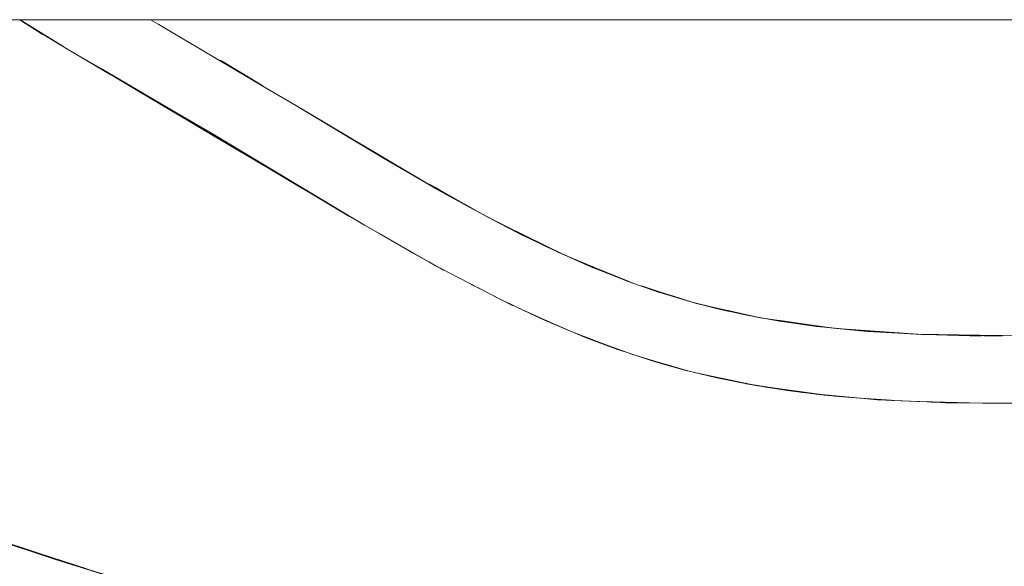
# Model space of a CAD drawing. Units: millimetres. Extents: x -3218 to 3168, y -3800 to 3800.
# Drawn here: x 1424 to 1511, y -93 to -44 of the extents above; entities that cross this region are included whole.
import ezdxf

# ---------------------------------------------------------------- set-up
doc = ezdxf.new("R2010")
doc.units = ezdxf.units.MM
doc.layers.add('EF-Swing-Component-Frame-Beam-Steel', color=7, linetype='Continuous', lineweight=5)
doc.layers.add('None', color=7, linetype='Continuous', lineweight=5)

# ---------------------------------------------------------------- blocks, each defined once
blk = doc.blocks.new('Group')
at = {"layer": 'EF-Swing-Component-Frame-Beam-Steel', "color": 7, "linetype": 'Continuous', "lineweight": 5, "transparency": 33554687}
blk.add_line((115.425, -44.45), (2834.575, -44.45), dxfattribs=at)
at = {"layer": 'None', "color": 93, "linetype": 'Continuous', "lineweight": 5, "true_color": 0x66cc66, "transparency": 33554687}
for p, q in [((1448.678, -44.45), (1451.223, -46.075)), ((1448.678, -44.45), (1452.466, -46.814)), ((1453.019, -47.159), (1453.019, -47.159)), ((1454.134, -47.821), (1454.998, -48.324)), ((1454.998, -48.324), (1455.48, -48.605)), ((1467.219, -48.512), (1468.641, -49.365)), ((1485.049, -59.079), (1485.566, -59.373)), ((1486.181, -59.722), (1488.603, -61.098)), ((1488.603, -61.098), (1488.605, -61.099)), ((1488.605, -61.099), (1489.06, -61.357)), ((1478.725, -62.394), (1479.267, -62.72)), ((1490.876, -62.336), (1491.829, -62.808)), ((1483.202, -64.96), (1483.51, -65.134)), ((1497.623, -65.62), (1499.115, -66.231)), ((1499.701, -66.471), (1502.695, -67.697)), ((1485.998, -66.538), (1486.304, -66.71)), ((1488.758, -67.981), (1489.504, -68.358)), ((1502.695, -67.697), (1502.888, -67.776)), ((1503.882, -68.119), (1505.478, -68.626)), ((1490.781, -69.022), (1491.499, -69.392)), ((1505.478, -68.626), (1507.276, -69.198)), ((1492.11, -69.679), (1492.434, -69.843)), ((1509.097, -69.745), (1510.44, -70.048)), ((1493.594, -70.382), (1493.766, -70.457)), ((1513.129, -70.654), (1514.054, -70.862)), ((1514.843, -71.006), (1516.1, -71.186)), ((1519.441, -71.662), (1520.396, -71.798)), ((1497.788, -72.22), (1497.811, -72.23)), ((1497.939, -72.284), (1502.222, -73.912)), ((1498.62, -72.569), (1503.034, -74.181)), ((1521.744, -71.934), (1523.962, -72.094)), ((1523.962, -72.094), (1525.586, -72.21)), ((1528.443, -72.416), (1528.783, -72.421)), ((1528.783, -72.421), (1530.635, -72.45)), ((1508.206, -75.715), (1512.649, -76.705)), ((1514.67, -77.068), (1520.521, -77.863)), ((1526.151, -78.286), (1531.693, -78.51)), ((1528.39, -78.393), (1528.573, -78.397))]:
    blk.add_line(p, q, dxfattribs=at)
at = {"layer": 'None', "color": 93, "linetype": 'Continuous', "lineweight": 5, "true_color": 0x66cc66, "transparency": 33554687, "flags": 128}
for points in [[(1448.642, -44.45), (1449.152, -44.776), (1450.635, -45.726), (1451.065, -45.982), (1453.027, -47.148), (1455, -48.32), (1456.686, -49.322), (1456.998, -49.507), (1459.135, -50.776), (1461.326, -52.077), (1463.567, -53.408), (1465.851, -54.764), (1468.175, -56.144), (1470.531, -57.543), (1472.914, -58.958), (1475.319, -60.386), (1477.738, -61.823), (1478.008, -61.983), (1480.639, -63.49), (1483.661, -65.221), (1485.603, -66.332), (1486.845, -66.978), (1490.279, -68.761), (1491.436, -69.362), (1493.919, -70.529), (1495.273, -71.165), (1497.788, -72.22), (1498.974, -72.718), (1501.745, -73.754), (1501.86, -73.792), (1502.885, -74.131), (1504.726, -74.741), (1506.137, -75.144), (1507.721, -75.597), (1510.444, -76.26), (1510.575, -76.286), (1513.539, -76.885), (1515.173, -77.15), (1516.818, -77.417), (1519.922, -77.803), (1520.147, -77.831), (1524.662, -78.218), (1524.84, -78.226), (1529.96, -78.46), (1530.888, -78.503), (1535.31, -78.542), (1537.549, -78.561)], [(1448.65, -44.45), (1451.175, -46.047), (1448.65, -44.45)], [(1460.261, -44.45), (1461.003, -44.888), (1462.842, -45.974), (1464.693, -47.066), (1466.551, -48.163), (1467.199, -48.546), (1468.637, -49.398), (1470.902, -50.741), (1473.23, -52.121), (1475.615, -53.534), (1478.049, -54.978), (1480.526, -56.446), (1483.039, -57.936), (1485.579, -59.441), (1486.188, -59.802), (1488.606, -61.111), (1491.844, -62.864), (1491.846, -62.865), (1495.381, -64.604), (1495.84, -64.829), (1499.137, -66.291), (1499.542, -66.471), (1502.705, -67.722), (1503.116, -67.865), (1505.507, -68.698), (1507.296, -69.239), (1508.188, -69.509), (1510.632, -70.145), (1511.445, -70.325), (1511.639, -70.368), (1513.102, -70.691), (1516.131, -71.24), (1516.177, -71.248), (1519.458, -71.708), (1520.787, -71.839), (1523.993, -72.156), (1525.615, -72.251), (1528.792, -72.436), (1530.652, -72.472), (1535.493, -72.566), (1535.933, -72.561), (1541.983, -72.498)], [(1452.777, -46.999), (1456.012, -48.889), (1463.728, -53.397), (1465.678, -54.548), (1469.752, -56.997), (1479.267, -62.72)], [(1453.015, -47.163), (1453.016, -47.164), (1453.015, -47.163)], [(1454.134, -47.821), (1454.998, -48.324), (1456.001, -48.909), (1465.678, -54.548), (1463.728, -53.397), (1469.742, -57.013), (1477.876, -61.902), (1478.14, -62.059), (1477.876, -61.902), (1484.974, -65.967), (1484.244, -65.555), (1484.974, -65.967), (1485.7, -66.383)], [(1466.435, -48.041), (1466.558, -48.115), (1466.582, -48.129), (1467.219, -48.512)], [(1466.435, -48.041), (1466.558, -48.115), (1470.228, -50.317)], [(1468.641, -49.365), (1468.654, -49.373), (1470.228, -50.317)], [(1473.23, -52.121), (1475.952, -53.739), (1477.996, -54.95), (1485.97, -59.675), (1486.012, -59.698), (1485.97, -59.675), (1486.005, -59.694)], [(1473.614, -52.349), (1477.984, -54.97), (1480.959, -56.756), (1485.97, -59.675), (1480.959, -56.756), (1483.085, -57.963)], [(1475.235, -53.31), (1475.952, -53.739), (1475.235, -53.31)], [(1485.049, -59.079), (1485.566, -59.372), (1489.192, -61.432), (1490.166, -61.985), (1491.363, -62.603), (1490.166, -61.985), (1490.799, -62.298)], [(1485.566, -59.373), (1485.576, -59.378), (1486.181, -59.722)], [(1488.312, -60.952), (1489.192, -61.432), (1488.312, -60.952)], [(1490.876, -62.336), (1491.829, -62.808), (1497.001, -65.365), (1499.6, -66.497), (1499.546, -66.472)], [(1491.829, -62.808), (1491.838, -62.812), (1495.366, -64.557), (1495.372, -64.56)], [(1493.805, -63.829), (1493.158, -63.531), (1492.331, -63.103), (1493.158, -63.531), (1494.558, -64.199)], [(1492.7, -63.285), (1493.158, -63.531), (1494.558, -64.199)], [(1495.372, -64.56), (1495.829, -64.786), (1496.591, -65.163)], [(1483.202, -64.96), (1483.509, -65.134), (1484.977, -65.962), (1486.304, -66.71)], [(1502.888, -67.776), (1499.701, -66.471), (1497.001, -65.365), (1496.386, -65.071), (1497.001, -65.365), (1499.6, -66.497), (1499.678, -66.526), (1500.075, -66.681), (1499.678, -66.526), (1499.756, -66.555)], [(1499.115, -66.231), (1499.121, -66.234), (1499.521, -66.397), (1499.701, -66.471)], [(1488.758, -67.981), (1489.502, -68.358), (1492.434, -69.843)], [(1503.479, -67.991), (1503.186, -67.898), (1502.976, -67.816), (1503.186, -67.898), (1503.04, -67.838)], [(1505.415, -68.666), (1505.47, -68.686), (1503.186, -67.898), (1505.47, -68.686), (1505.497, -68.694), (1505.47, -68.686), (1505.489, -68.691)], [(1503.882, -68.119), (1505.478, -68.626), (1508.762, -69.67), (1509.381, -69.819), (1508.762, -69.67), (1508.457, -69.578), (1508.762, -69.67), (1510.44, -70.048), (1514.437, -70.949), (1513.846, -70.826), (1514.437, -70.949), (1520.945, -71.877), (1521.242, -71.898), (1523.36, -72.094), (1521.242, -71.898), (1528.443, -72.416), (1535.757, -72.531), (1536.034, -72.536)], [(1491.287, -69.285), (1491.464, -69.375), (1491.287, -69.285)], [(1507.276, -69.198), (1507.28, -69.199), (1508.178, -69.484), (1508.558, -69.605)], [(1492.989, -70.092), (1495.669, -71.301), (1493.871, -70.506), (1495.669, -71.301), (1496.646, -71.741)], [(1493.594, -70.382), (1493.766, -70.457), (1495.673, -71.293), (1497.79, -72.221)], [(1510.441, -70.048), (1510.602, -70.084), (1511.416, -70.268)], [(1510.911, -70.207), (1511.058, -70.248), (1511.677, -70.376), (1511.058, -70.248), (1511.317, -70.296)], [(1511.416, -70.268), (1511.519, -70.291), (1511.605, -70.31), (1511.699, -70.332), (1513.129, -70.654)], [(1514.437, -70.949), (1515.404, -71.108), (1514.437, -70.949)], [(1516.1, -71.186), (1516.146, -71.193), (1516.192, -71.199), (1519.441, -71.662)], [(1516.935, -71.354), (1517.206, -71.405), (1516.68, -71.319), (1517.206, -71.405), (1518.126, -71.521), (1517.206, -71.405), (1517.634, -71.452)], [(1498.656, -72.584), (1502.171, -73.895), (1498.656, -72.584)], [(1520.151, -71.776), (1520.945, -71.877), (1520.151, -71.776)], [(1525.586, -72.21), (1525.605, -72.212), (1528.443, -72.416)], [(1531.97, -72.498), (1533.036, -72.543), (1530.073, -72.461), (1533.036, -72.543), (1534.078, -72.539), (1533.036, -72.543), (1533.959, -72.536)], [(1530.635, -72.45), (1530.643, -72.451), (1535.462, -72.527), (1535.75, -72.531), (1535.757, -72.531), (1535.909, -72.534)], [(1535.75, -72.531), (1535.757, -72.531), (1535.75, -72.531)], [(1535.909, -72.534), (1535.918, -72.534), (1536.034, -72.536)], [(1503.015, -74.174), (1504.856, -74.731), (1507.735, -75.6)], [(1446.442, -90.585), (1450.393, -91.885), (1454.595, -93.268)], [(1504.03, -74.51), (1504.851, -74.747), (1507.721, -75.597), (1504.851, -74.747), (1508.2, -75.714)], [(1508.983, -75.904), (1513.642, -76.878), (1514.147, -76.983)], [(1509.137, -75.942), (1512.539, -76.683), (1509.137, -75.942)], [(1513.159, -76.808), (1513.64, -76.882), (1518.368, -77.609)], [(1513.64, -76.882), (1514.116, -76.978), (1513.64, -76.882)], [(1514.882, -77.103), (1518.262, -77.596), (1514.882, -77.103)], [(1518.933, -77.68), (1523.343, -78.088), (1521.034, -77.907), (1523.343, -78.088), (1524.828, -78.226)], [(1519.406, -77.739), (1520.465, -77.858), (1519.406, -77.739)], [(1520.887, -77.894), (1523.344, -78.078), (1526.055, -78.282)], [(1528.39, -78.393), (1528.572, -78.397), (1534.153, -78.531)], [(1529.617, -78.445), (1531.542, -78.509), (1529.617, -78.445)], [(1534.189, -78.532), (1535.519, -78.533), (1539.291, -78.535)], [(1440.713, -88.699), (1446.177, -90.56), (1451.819, -92.421), (1455.999, -93.734), (1456.672, -93.927), (1463.113, -95.778), (1459.629, -94.811), (1456.672, -93.927), (1459.629, -94.811), (1456.678, -93.908), (1451.819, -92.421), (1440.713, -88.699), (1446.177, -90.56), (1451.819, -92.421), (1455.999, -93.734), (1446.177, -90.56)]]:
    blk.add_lwpolyline(points, dxfattribs=at)

msp = doc.modelspace()

# ---------------------------------------------------------------- block references
at = {"layer": 'None', "color": 7, "transparency": 33554687}
msp.add_blockref('Group', (-25, 0), dxfattribs=at)

doc.saveas('drawing.dxf')
